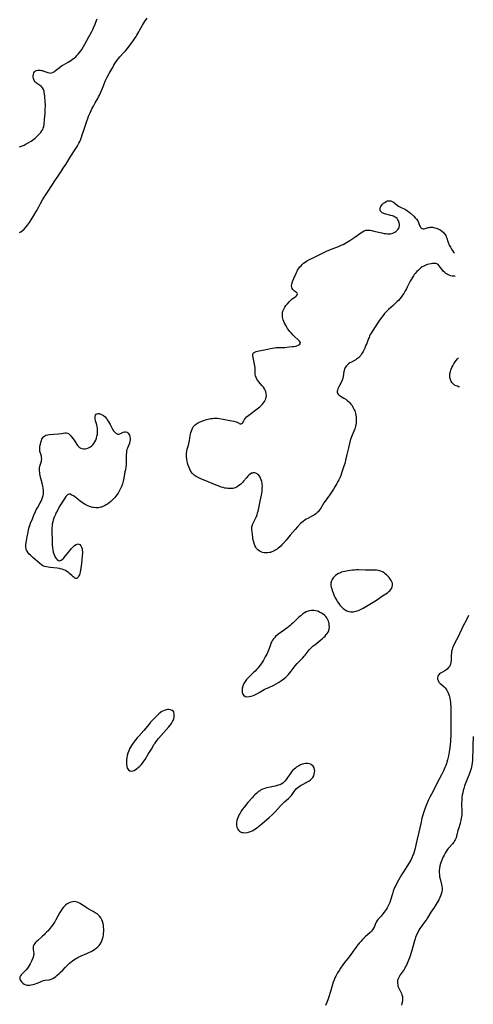
# Model space of a CAD drawing. Units: inches. Extents: x 2111942 to 2117461, y 244820 to 250268.
# Drawn here: x 2117245 to 2117410, y 246296 to 246654 of the extents above; entities that cross this region are included whole.
import ezdxf

# ---------------------------------------------------------------- set-up
doc = ezdxf.new("R2010")
doc.units = ezdxf.units.IN
doc.header["$MEASUREMENT"] = 0
doc.layers.add('c_27_T12S_R20E', color=163, linetype='Continuous')

msp = doc.modelspace()

# ---------------------------------------------------------------- linework, layer by layer
at = {"layer": 'c_27_T12S_R20E'}
for points, elevation in [([(2117334.36, 246460), (2117333.74, 246460.06), (2117333.13, 246460.19), (2117332.86, 246460.28), (2117332.34, 246460.5), (2117331.86, 246460.79), (2117331.45, 246461.11), (2117330.98, 246461.62), (2117330.67, 246462.09), (2117330.36, 246462.74), (2117330.1, 246463.45), (2117329.93, 246464.06), (2117329.78, 246464.68), (2117329.63, 246465.53), (2117329.44, 246466.82), (2117329.33, 246467.78), (2117329.27, 246468.58), (2117329.3, 246469.49), (2117329.38, 246469.92), (2117329.59, 246470.59), (2117329.81, 246471.09), (2117330.45, 246472.31), (2117330.93, 246473.3), (2117331.16, 246473.88), (2117331.37, 246474.54), (2117331.55, 246475.23), (2117331.8, 246476.3), (2117332.27, 246478.83), (2117332.74, 246480.99), (2117332.87, 246481.69), (2117332.98, 246482.4), (2117333.04, 246482.95), (2117333.07, 246483.5), (2117333.08, 246484.32), (2117333.05, 246484.79), (2117333.01, 246485.25), (2117332.88, 246485.93), (2117332.68, 246486.65), (2117332.44, 246487.24), (2117332.15, 246487.78), (2117331.74, 246488.32), (2117331.45, 246488.59), (2117331.13, 246488.81), (2117330.69, 246489), (2117330.23, 246489.11), (2117329.79, 246489.12), (2117329.44, 246489.07), (2117329.11, 246488.96), (2117328.61, 246488.67), (2117328.12, 246488.25), (2117327.77, 246487.88), (2117327.32, 246487.36), (2117326.22, 246486.05), (2117325.8, 246485.58), (2117325.48, 246485.27), (2117325.11, 246484.93), (2117324.53, 246484.49), (2117323.91, 246484.1), (2117323.12, 246483.74), (2117322.3, 246483.5), (2117321.92, 246483.44), (2117321.2, 246483.41), (2117320.46, 246483.46), (2117319.96, 246483.52), (2117319.46, 246483.61), (2117318.79, 246483.77), (2117318.13, 246483.97), (2117317.58, 246484.16), (2117315.63, 246484.92), (2117312.51, 246486.24), (2117310.96, 246486.86), (2117310.38, 246487.11), (2117309.71, 246487.43), (2117308.97, 246487.82), (2117308.29, 246488.28), (2117307.97, 246488.55), (2117307.63, 246488.89), (2117307.05, 246489.66), (2117306.63, 246490.42), (2117306.27, 246491.26), (2117306.05, 246491.93), (2117305.86, 246492.61), (2117305.69, 246493.4), (2117305.58, 246494.08), (2117305.48, 246494.98), (2117305.46, 246495.65), (2117305.47, 246496.32), (2117305.54, 246496.93), (2117305.69, 246497.72), (2117305.9, 246498.5), (2117306.26, 246499.66), (2117306.47, 246500.43), (2117306.54, 246500.81), (2117306.82, 246502.67), (2117306.92, 246503.25), (2117307.04, 246503.76), (2117307.23, 246504.39), (2117307.47, 246505), (2117307.76, 246505.57), (2117307.93, 246505.82), (2117308.21, 246506.18), (2117308.79, 246506.73), (2117309.45, 246507.18), (2117309.95, 246507.46), (2117310.47, 246507.71), (2117311.46, 246508.11), (2117312.11, 246508.33), (2117312.77, 246508.52), (2117313.37, 246508.67), (2117314.32, 246508.85), (2117314.93, 246508.94), (2117315.46, 246508.99), (2117316.32, 246509.01), (2117316.78, 246508.99), (2117317.43, 246508.92), (2117318.84, 246508.68), (2117321.29, 246508.21), (2117322.64, 246507.93), (2117323.57, 246507.7), (2117323.94, 246507.57), (2117324.34, 246507.35), (2117324.67, 246507.13), (2117325.04, 246506.92), (2117325.42, 246506.92), (2117325.79, 246507.23), (2117326.28, 246508.11), (2117326.55, 246508.56), (2117326.96, 246509.08), (2117327.32, 246509.45), (2117327.73, 246509.8), (2117329.63, 246511.16), (2117330.26, 246511.64), (2117331.21, 246512.4), (2117332.13, 246513.19), (2117332.73, 246513.74), (2117333.11, 246514.13), (2117333.49, 246514.55), (2117333.89, 246515.11), (2117334.16, 246515.59), (2117334.35, 246516.09), (2117334.49, 246516.69), (2117334.53, 246517.3), (2117334.48, 246518.01), (2117334.34, 246518.61), (2117334.12, 246519.18), (2117333.82, 246519.73), (2117333.48, 246520.26), (2117332.94, 246520.94), (2117331.83, 246522.19), (2117331.42, 246522.7), (2117331.06, 246523.23), (2117330.77, 246523.79), (2117330.59, 246524.37), (2117330.49, 246524.95), (2117330.46, 246525.54), (2117330.46, 246526.66), (2117330.44, 246527.23), (2117330.36, 246528.05), (2117330.13, 246529.24), (2117329.58, 246531.7), (2117329.57, 246532.27), (2117329.69, 246532.59), (2117329.89, 246532.81), (2117330.31, 246533.07), (2117330.85, 246533.27), (2117331.75, 246533.49), (2117333.88, 246533.93), (2117335.99, 246534.39), (2117336.73, 246534.53), (2117337.48, 246534.64), (2117338.08, 246534.68), (2117338.68, 246534.71), (2117340.58, 246534.72), (2117341.28, 246534.76), (2117342.9, 246534.92), (2117344.01, 246535.06), (2117344.48, 246535.13), (2117345.2, 246535.26), (2117345.58, 246535.36), (2117345.92, 246535.46), (2117346.39, 246535.67), (2117346.76, 246535.96), (2117346.92, 246536.29), (2117346.84, 246536.65), (2117346.57, 246537.04), (2117346.13, 246537.5), (2117344.84, 246538.73), (2117344.34, 246539.25), (2117343.62, 246540.02), (2117343.12, 246540.59), (2117342.64, 246541.19), (2117342.29, 246541.69), (2117341.7, 246542.6), (2117341.45, 246543.02), (2117341.15, 246543.58), (2117340.89, 246544.14), (2117340.64, 246544.83), (2117340.53, 246545.28), (2117340.44, 246545.79), (2117340.39, 246546.58), (2117340.46, 246547.37), (2117340.56, 246547.88), (2117340.72, 246548.38), (2117340.97, 246548.92), (2117341.3, 246549.45), (2117341.67, 246549.97), (2117342.2, 246550.6), (2117342.97, 246551.44), (2117343.48, 246551.96), (2117343.86, 246552.31), (2117344.25, 246552.62), (2117345.22, 246553.31), (2117345.47, 246553.51), (2117345.74, 246553.82), (2117345.85, 246554.22), (2117345.74, 246554.49), (2117345.53, 246554.71), (2117345.16, 246554.99), (2117344.79, 246555.23), (2117344.43, 246555.52), (2117344.2, 246555.76), (2117343.93, 246556.18), (2117343.77, 246556.66), (2117343.72, 246557.26), (2117343.79, 246557.71), (2117343.91, 246558.16), (2117344.11, 246558.7), (2117345.51, 246562.04), (2117345.71, 246562.45), (2117345.92, 246562.85), (2117346.25, 246563.37), (2117346.74, 246564.02), (2117347.15, 246564.46), (2117347.58, 246564.89), (2117348.1, 246565.35), (2117348.64, 246565.78), (2117349.12, 246566.12), (2117349.53, 246566.37), (2117350.3, 246566.78), (2117351.53, 246567.34), (2117354.21, 246568.68), (2117355.41, 246569.24), (2117356.49, 246569.72), (2117357.92, 246570.31), (2117360.75, 246571.43), (2117361.83, 246571.9), (2117362.45, 246572.21), (2117363.06, 246572.53), (2117363.76, 246572.94), (2117364.97, 246573.69), (2117366.74, 246574.87), (2117368.89, 246576.45), (2117369.54, 246576.85), (2117370.2, 246577.17), (2117370.48, 246577.26), (2117370.79, 246577.34), (2117371.11, 246577.38), (2117371.72, 246577.4), (2117372.34, 246577.34), (2117372.98, 246577.23), (2117373.64, 246577.09), (2117376.56, 246576.39), (2117377.4, 246576.23), (2117378.02, 246576.14), (2117378.63, 246576.08), (2117379.22, 246576.07), (2117379.68, 246576.12), (2117380.56, 246576.34), (2117381.28, 246576.68), (2117381.71, 246576.95), (2117382.1, 246577.26), (2117382.56, 246577.75), (2117382.79, 246578.12), (2117382.95, 246578.51), (2117383.03, 246578.97), (2117383.03, 246579.44), (2117382.93, 246580.04), (2117382.82, 246580.4), (2117382.67, 246580.75), (2117382.44, 246581.17), (2117382.12, 246581.59), (2117381.73, 246581.95), (2117381.2, 246582.28), (2117380.82, 246582.44), (2117380.41, 246582.57), (2117379.88, 246582.72), (2117378.06, 246583.16), (2117377.52, 246583.33), (2117377.03, 246583.53), (2117376.69, 246583.74), (2117376.4, 246583.97), (2117376.12, 246584.32), (2117375.96, 246584.7), (2117375.93, 246585.12), (2117376.03, 246585.55), (2117376.21, 246585.99), (2117376.47, 246586.41), (2117376.8, 246586.8), (2117377.22, 246587.19), (2117377.66, 246587.51), (2117378.13, 246587.77), (2117378.69, 246588.01), (2117379.25, 246588.11), (2117379.81, 246588.05), (2117380.37, 246587.85), (2117380.87, 246587.55), (2117381.36, 246587.18), (2117382.32, 246586.41), (2117382.9, 246586.02), (2117383.58, 246585.68), (2117384.7, 246585.18), (2117385.18, 246584.93), (2117385.57, 246584.7), (2117385.95, 246584.44), (2117386.59, 246583.94), (2117387, 246583.58), (2117388.24, 246582.43), (2117388.77, 246581.89), (2117389.26, 246581.34), (2117389.65, 246580.76), (2117389.94, 246580.16), (2117390.34, 246579.15), (2117390.52, 246578.77), (2117390.71, 246578.46), (2117390.93, 246578.21), (2117391.24, 246577.99), (2117391.58, 246577.88), (2117391.97, 246577.89), (2117392.39, 246577.98), (2117393.43, 246578.31), (2117393.8, 246578.4), (2117394.2, 246578.46), (2117394.62, 246578.48), (2117395, 246578.45), (2117395.39, 246578.38), (2117395.9, 246578.25), (2117396.42, 246578.09), (2117397.28, 246577.75), (2117397.64, 246577.59), (2117398.33, 246577.19), (2117398.94, 246576.7), (2117399.45, 246576.1), (2117399.85, 246575.4), (2117400.04, 246574.97), (2117400.21, 246574.54), (2117400.63, 246573.27), (2117400.86, 246572.63), (2117401.01, 246572.24), (2117401.15, 246571.93), (2117401.53, 246571.19), (2117401.97, 246570.48), (2117402.34, 246569.95), (2117402.73, 246569.44), (2117402.99, 246569.12)], 804), ([(2117403.32, 246560.76), (2117403.14, 246560.69), (2117402.69, 246560.62), (2117402.2, 246560.65), (2117401.69, 246560.76), (2117401.08, 246560.99), (2117400.77, 246561.13), (2117400.32, 246561.39), (2117399.89, 246561.68), (2117399.48, 246562.01), (2117398.96, 246562.53), (2117398.67, 246562.88), (2117398.4, 246563.23), (2117397.86, 246564), (2117397.51, 246564.45), (2117397.06, 246564.89), (2117396.64, 246565.15), (2117396.19, 246565.28), (2117395.78, 246565.32), (2117395.38, 246565.31), (2117394.98, 246565.26), (2117394.59, 246565.19), (2117393.71, 246565.01), (2117393.22, 246564.88), (2117392.8, 246564.75), (2117392.3, 246564.57), (2117391.82, 246564.34), (2117391.31, 246564.04), (2117390.83, 246563.68), (2117390.24, 246563.19), (2117389.79, 246562.78), (2117389.35, 246562.34), (2117388.74, 246561.66), (2117388.39, 246561.22), (2117388.06, 246560.75), (2117387.65, 246560.12), (2117387.28, 246559.5), (2117386.93, 246558.86), (2117385.86, 246556.71), (2117385.5, 246556.03), (2117385.13, 246555.36), (2117384.54, 246554.41), (2117384.06, 246553.72), (2117383.56, 246553.04), (2117383.09, 246552.45), (2117382.6, 246551.87), (2117382.18, 246551.41), (2117381.69, 246550.91), (2117380.66, 246549.95), (2117379.02, 246548.52), (2117378.32, 246547.86), (2117377.93, 246547.46), (2117377.55, 246547.05), (2117377.02, 246546.4), (2117376.52, 246545.74), (2117376.09, 246545.13), (2117375.54, 246544.32), (2117373.03, 246540.49), (2117372.71, 246539.99), (2117372.39, 246539.43), (2117372.11, 246538.86), (2117371.91, 246538.41), (2117371.73, 246537.96), (2117371.09, 246536.2), (2117370.81, 246535.52), (2117370.34, 246534.46), (2117369.74, 246533.27), (2117369.32, 246532.5), (2117369.05, 246532.07), (2117368.75, 246531.65), (2117368.42, 246531.26), (2117368.06, 246530.91), (2117367.41, 246530.42), (2117367.07, 246530.21), (2117366.62, 246529.97), (2117365.5, 246529.44), (2117364.96, 246529.15), (2117364.42, 246528.76), (2117364.03, 246528.4), (2117363.67, 246528.01), (2117363.25, 246527.43), (2117362.95, 246526.8), (2117362.82, 246526.41), (2117362.74, 246526.01), (2117362.47, 246524.15), (2117362.33, 246523.57), (2117362.11, 246522.89), (2117361.73, 246522.01), (2117361.02, 246520.62), (2117360.56, 246519.66), (2117360.4, 246519.23), (2117360.31, 246518.82), (2117360.32, 246518.44), (2117360.45, 246518.08), (2117360.7, 246517.75), (2117361.03, 246517.44), (2117361.36, 246517.19), (2117361.74, 246516.95), (2117362.79, 246516.32), (2117363.47, 246515.88), (2117363.99, 246515.5), (2117364.43, 246515.12), (2117364.84, 246514.71), (2117365.3, 246514.17), (2117365.72, 246513.59), (2117366.03, 246513.07), (2117366.3, 246512.58), (2117366.53, 246512.07), (2117366.7, 246511.65), (2117366.87, 246511.16), (2117367.02, 246510.66), (2117367.15, 246510.09), (2117367.23, 246509.5), (2117367.28, 246508.94), (2117367.28, 246508.11), (2117367.21, 246507.28), (2117367.06, 246506.45), (2117366.98, 246506.11), (2117366.7, 246505.2), (2117366.37, 246504.3), (2117365.57, 246502.26), (2117365.32, 246501.57), (2117365.09, 246500.86), (2117364.79, 246499.85), (2117364.4, 246498.26), (2117363.88, 246495.83), (2117363.51, 246494.19), (2117363.06, 246492.48), (2117362.66, 246491.18), (2117362.07, 246489.44), (2117361.6, 246488.19), (2117361.25, 246487.37), (2117360.92, 246486.65), (2117360.57, 246485.93), (2117360.18, 246485.2), (2117359.5, 246484.04), (2117359.01, 246483.25), (2117358.3, 246482.15), (2117357.57, 246481.07), (2117357.15, 246480.47), (2117355.92, 246478.8), (2117355.52, 246478.19), (2117354.37, 246476.33), (2117354.03, 246475.81), (2117353.67, 246475.32), (2117353.4, 246475), (2117353.05, 246474.66), (2117352.56, 246474.26), (2117352.01, 246473.89), (2117351.28, 246473.46), (2117349.58, 246472.56), (2117349.09, 246472.28), (2117348.49, 246471.91), (2117347.91, 246471.49), (2117347.41, 246471.08), (2117346.93, 246470.65), (2117345.85, 246469.55), (2117344.97, 246468.57), (2117343.25, 246466.45), (2117341.7, 246464.6), (2117340.78, 246463.53), (2117340.2, 246462.91), (2117339.75, 246462.47), (2117339.29, 246462.06), (2117338.87, 246461.71), (2117338.44, 246461.39), (2117338.03, 246461.12), (2117337.6, 246460.87), (2117337.11, 246460.63), (2117336.56, 246460.4), (2117335.99, 246460.22), (2117335.62, 246460.13), (2117334.99, 246460.03), (2117334.36, 246460)], 804), ([(2117409.89, 246393.19), (2117409.89, 246393.15), (2117409.8, 246392.16), (2117409.73, 246391.11), (2117409.66, 246389.37), (2117409.53, 246384.46), (2117409.47, 246383.64), (2117409.35, 246382.77), (2117409.24, 246382.19), (2117409.1, 246381.62), (2117408.78, 246380.54), (2117408.48, 246379.73), (2117408.27, 246379.2), (2117407.36, 246377.07), (2117406.9, 246375.89), (2117406.67, 246375.24), (2117406.39, 246374.35), (2117406.19, 246373.61), (2117406.01, 246372.79), (2117405.86, 246371.97), (2117405.74, 246371.11), (2117405.67, 246370.13), (2117405.64, 246369.14), (2117405.64, 246368.16), (2117405.68, 246366.39), (2117405.69, 246365.48), (2117405.66, 246364.78), (2117405.6, 246364.12), (2117405.52, 246363.46), (2117405.4, 246362.81), (2117405.28, 246362.31), (2117405.07, 246361.57), (2117404.45, 246359.68), (2117404.27, 246359.05), (2117403.76, 246356.95), (2117403.61, 246356.44), (2117403.32, 246355.71), (2117403.07, 246355.27), (2117402.79, 246354.85), (2117402.27, 246354.19), (2117401.08, 246352.86), (2117400.78, 246352.5), (2117400.38, 246351.97), (2117400.01, 246351.4), (2117399.66, 246350.81), (2117399.23, 246350.05), (2117398.94, 246349.48), (2117398.39, 246348.28), (2117398.13, 246347.65), (2117397.92, 246347.01), (2117397.71, 246346.2), (2117397.57, 246345.38), (2117397.49, 246344.55), (2117397.49, 246343.77), (2117397.53, 246343.01), (2117397.63, 246342.25), (2117397.78, 246341.5), (2117398.32, 246339.44), (2117398.45, 246338.76), (2117398.52, 246338.08), (2117398.51, 246337.46), (2117398.4, 246336.72), (2117398.19, 246335.93), (2117397.95, 246335.25), (2117397.7, 246334.68), (2117397.3, 246333.89), (2117396.31, 246332.2), (2117395.58, 246331.06), (2117394.45, 246329.35), (2117393.21, 246327.23), (2117392.69, 246326.44), (2117392.04, 246325.54), (2117391.12, 246324.36), (2117390.77, 246323.87), (2117390.42, 246323.36), (2117390.1, 246322.84), (2117389.63, 246321.97), (2117389.23, 246321.1), (2117388.88, 246320.19), (2117388.7, 246319.68), (2117388.47, 246318.94), (2117387.64, 246315.88), (2117387.39, 246315.03), (2117386.89, 246313.48), (2117386.63, 246312.76), (2117386.28, 246311.9), (2117385.51, 246310.13), (2117385.23, 246309.54), (2117384.94, 246308.97), (2117384.69, 246308.53), (2117384.35, 246308.01), (2117383.3, 246306.53), (2117382.98, 246306.04), (2117382.64, 246305.4), (2117382.45, 246304.9), (2117382.34, 246304.47), (2117382.29, 246304.05), (2117382.29, 246303.45), (2117382.36, 246302.86), (2117382.45, 246302.44), (2117382.61, 246301.95), (2117382.83, 246301.47), (2117383.47, 246300.25), (2117383.71, 246299.77), (2117383.91, 246299.27), (2117384.07, 246298.67), (2117384.15, 246297.78), (2117384.07, 246296.95), (2117383.91, 246296.19), (2117383.72, 246295.57)], 800)]:
    msp.add_lwpolyline(points, dxfattribs=dict(at, elevation=elevation))
for points in [[(2117244.63, 246607.7, 800), (2117246.31, 246608.37, 800), (2117247.13, 246608.75, 800), (2117248.1, 246609.3, 800), (2117248.88, 246609.82, 800), (2117249.87, 246610.54, 800), (2117250.33, 246610.91, 800), (2117250.73, 246611.25, 800), (2117251.36, 246611.84, 800), (2117251.95, 246612.44, 800), (2117252.41, 246612.97, 800), (2117252.83, 246613.51, 800), (2117253.1, 246613.96, 800), (2117253.33, 246614.45, 800), (2117253.53, 246615.12, 800), (2117253.64, 246615.92, 800), (2117253.74, 246617.69, 800), (2117253.95, 246619.81, 800), (2117254.02, 246620.83, 800), (2117254.06, 246621.62, 800), (2117254.08, 246622.41, 800), (2117254.07, 246623.17, 800), (2117254.04, 246623.83, 800), (2117253.83, 246626.2, 800), (2117253.69, 246627.43, 800), (2117253.58, 246628, 800), (2117253.39, 246628.59, 800), (2117253.09, 246629.15, 800), (2117252.63, 246629.66, 800), (2117252.33, 246629.9, 800), (2117251.26, 246630.57, 800), (2117250.83, 246630.89, 800), (2117250.38, 246631.32, 800), (2117250.03, 246631.83, 800), (2117249.84, 246632.21, 800), (2117249.71, 246632.6, 800), (2117249.63, 246633.08, 800), (2117249.63, 246633.69, 800), (2117249.72, 246634.16, 800), (2117249.88, 246634.59, 800), (2117250.24, 246635.08, 800), (2117250.53, 246635.31, 800), (2117250.85, 246635.47, 800), (2117251.28, 246635.59, 800), (2117251.76, 246635.62, 800), (2117252.19, 246635.59, 800), (2117252.61, 246635.53, 800), (2117253.04, 246635.43, 800), (2117253.52, 246635.28, 800), (2117255.01, 246634.7, 800), (2117255.56, 246634.57, 800), (2117256.09, 246634.55, 800), (2117256.63, 246634.7, 800), (2117257.16, 246634.99, 800), (2117257.48, 246635.21, 800), (2117257.79, 246635.45, 800), (2117259.19, 246636.61, 800), (2117259.89, 246637.11, 800), (2117260.71, 246637.58, 800), (2117262.39, 246638.47, 800), (2117262.93, 246638.81, 800), (2117263.47, 246639.18, 800), (2117264, 246639.56, 800), (2117264.57, 246640.01, 800), (2117265.11, 246640.49, 800), (2117265.59, 246640.95, 800), (2117266, 246641.4, 800), (2117266.48, 246642, 800), (2117266.93, 246642.62, 800), (2117267.3, 246643.16, 800), (2117267.94, 246644.19, 800), (2117268.44, 246645.08, 800), (2117269.89, 246647.76, 800), (2117270.94, 246649.64, 800), (2117271.3, 246650.33, 800), (2117271.63, 246651, 800), (2117272.21, 246652.35, 800), (2117272.49, 246653.07, 800), (2117272.71, 246653.7, 800), (2117272.9, 246654.31, 800)], [(2117244.7, 246576.53, 802), (2117245.18, 246576.84, 802), (2117245.65, 246577.2, 802), (2117246.32, 246577.79, 802), (2117246.96, 246578.45, 802), (2117247.55, 246579.16, 802), (2117247.94, 246579.67, 802), (2117248.32, 246580.2, 802), (2117248.95, 246581.17, 802), (2117249.91, 246582.71, 802), (2117250.76, 246584.19, 802), (2117251.69, 246585.94, 802), (2117252.33, 246587.08, 802), (2117253.09, 246588.39, 802), (2117254.11, 246590.09, 802), (2117255.04, 246591.54, 802), (2117257.73, 246595.65, 802), (2117258.62, 246596.97, 802), (2117259.83, 246598.72, 802), (2117260.6, 246599.89, 802), (2117261.47, 246601.27, 802), (2117263.32, 246604.29, 802), (2117264.9, 246606.72, 802), (2117265.62, 246607.87, 802), (2117266.24, 246608.99, 802), (2117266.58, 246609.7, 802), (2117266.94, 246610.51, 802), (2117267.22, 246611.23, 802), (2117267.52, 246612.03, 802), (2117267.98, 246613.39, 802), (2117268.8, 246616, 802), (2117269.14, 246617.06, 802), (2117269.49, 246617.99, 802), (2117269.82, 246618.81, 802), (2117270.39, 246620.13, 802), (2117271.15, 246621.72, 802), (2117271.57, 246622.53, 802), (2117272.22, 246623.69, 802), (2117273.14, 246625.27, 802), (2117273.46, 246625.84, 802), (2117273.82, 246626.52, 802), (2117274.28, 246627.56, 802), (2117275.19, 246629.85, 802), (2117275.9, 246631.53, 802), (2117276.15, 246632.09, 802), (2117276.62, 246633.03, 802), (2117277.36, 246634.43, 802), (2117278.71, 246636.86, 802), (2117279.03, 246637.43, 802), (2117279.37, 246637.99, 802), (2117279.89, 246638.75, 802), (2117280.29, 246639.3, 802), (2117280.71, 246639.83, 802), (2117281.22, 246640.41, 802), (2117282.61, 246641.97, 802), (2117283.22, 246642.67, 802), (2117283.82, 246643.4, 802), (2117285.76, 246645.89, 802), (2117286.54, 246646.96, 802), (2117287.08, 246647.8, 802), (2117287.39, 246648.29, 802), (2117288.11, 246649.52, 802), (2117288.48, 246650.2, 802), (2117289.44, 246652, 802), (2117289.8, 246652.61, 802), (2117290.2, 246653.22, 802), (2117291.11, 246654.48, 802)], [(2117404.9, 246520.39, 804), (2117404.51, 246520.46, 804), (2117404.07, 246520.6, 804), (2117403.65, 246520.77, 804), (2117403.09, 246521.08, 804), (2117402.73, 246521.35, 804), (2117402.42, 246521.65, 804), (2117402.12, 246522, 804), (2117401.87, 246522.38, 804), (2117401.57, 246523.06, 804), (2117401.38, 246523.8, 804), (2117401.33, 246524.35, 804), (2117401.38, 246525.17, 804), (2117401.54, 246525.99, 804), (2117401.67, 246526.44, 804), (2117401.83, 246526.89, 804), (2117402.07, 246527.48, 804), (2117402.37, 246528.06, 804), (2117402.82, 246528.81, 804), (2117403.32, 246529.54, 804), (2117403.68, 246530.02, 804), (2117404.16, 246530.62, 804), (2117404.49, 246531, 804)], [(2117408.16, 246437.26, 802), (2117407.53, 246435.97, 802), (2117405.98, 246432.98, 802), (2117405.54, 246432.1, 802), (2117404.22, 246429.27, 802), (2117403.75, 246428.35, 802), (2117402.96, 246426.87, 802), (2117402.62, 246426.18, 802), (2117402.36, 246425.54, 802), (2117402.14, 246424.89, 802), (2117401.99, 246424.2, 802), (2117401.93, 246423.73, 802), (2117401.85, 246422.72, 802), (2117401.81, 246420.98, 802), (2117401.76, 246420.19, 802), (2117401.61, 246419.5, 802), (2117401.32, 246418.86, 802), (2117400.91, 246418.28, 802), (2117400.41, 246417.76, 802), (2117399.85, 246417.32, 802), (2117399.54, 246417.13, 802), (2117398.22, 246416.42, 802), (2117397.88, 246416.22, 802), (2117397.56, 246415.99, 802), (2117397.29, 246415.72, 802), (2117397.08, 246415.43, 802), (2117396.91, 246415.01, 802), (2117396.84, 246414.57, 802), (2117396.88, 246414.07, 802), (2117397.03, 246413.61, 802), (2117397.19, 246413.3, 802), (2117397.39, 246413, 802), (2117397.86, 246412.48, 802), (2117398.25, 246412.13, 802), (2117399.23, 246411.32, 802), (2117399.61, 246410.94, 802), (2117399.94, 246410.53, 802), (2117400.24, 246410.08, 802), (2117400.39, 246409.82, 802), (2117400.64, 246409.32, 802), (2117400.87, 246408.77, 802), (2117401.08, 246408.2, 802), (2117401.23, 246407.66, 802), (2117401.35, 246407.11, 802), (2117401.44, 246406.53, 802), (2117401.56, 246405.46, 802), (2117401.67, 246403.61, 802), (2117401.74, 246401.22, 802), (2117401.73, 246399.52, 802), (2117401.65, 246395.73, 802), (2117401.65, 246393.43, 802), (2117401.63, 246392.17, 802), (2117401.59, 246391.57, 802), (2117401.47, 246390.22, 802), (2117401.24, 246388.4, 802), (2117401, 246386.89, 802), (2117400.87, 246386.2, 802), (2117400.75, 246385.67, 802), (2117400.53, 246384.8, 802), (2117400.26, 246383.94, 802), (2117400.09, 246383.43, 802), (2117399.83, 246382.72, 802), (2117399.54, 246382, 802), (2117398.99, 246380.74, 802), (2117398.29, 246379.3, 802), (2117396.78, 246376.4, 802), (2117395.22, 246373.3, 802), (2117394.11, 246371.16, 802), (2117393.49, 246369.92, 802), (2117392.96, 246368.77, 802), (2117392.68, 246368.11, 802), (2117392.08, 246366.56, 802), (2117391.59, 246365.09, 802), (2117391.37, 246364.3, 802), (2117391.16, 246363.5, 802), (2117390.85, 246362.14, 802), (2117390.42, 246360.02, 802), (2117390.07, 246358.46, 802), (2117389.29, 246355.37, 802), (2117388.54, 246352.12, 802), (2117388.32, 246351.27, 802), (2117388.07, 246350.44, 802), (2117387.92, 246350.02, 802), (2117387.56, 246349.16, 802), (2117387.14, 246348.31, 802), (2117386.54, 246347.24, 802), (2117385.72, 246345.92, 802), (2117384.47, 246344.04, 802), (2117383.74, 246342.88, 802), (2117382.62, 246340.97, 802), (2117382.02, 246339.88, 802), (2117381.62, 246339.1, 802), (2117381.35, 246338.53, 802), (2117381.1, 246337.95, 802), (2117380.76, 246337.01, 802), (2117380.45, 246336.02, 802), (2117379.76, 246333.69, 802), (2117379.46, 246332.83, 802), (2117379.16, 246332.11, 802), (2117378.91, 246331.6, 802), (2117378.55, 246330.96, 802), (2117378.17, 246330.35, 802), (2117377.46, 246329.34, 802), (2117376.99, 246328.72, 802), (2117376.3, 246327.9, 802), (2117375.24, 246326.75, 802), (2117374.9, 246326.31, 802), (2117374.55, 246325.77, 802), (2117374.26, 246325.18, 802), (2117373.85, 246324.15, 802), (2117373.51, 246323.47, 802), (2117373.16, 246322.95, 802), (2117372.78, 246322.47, 802), (2117372.32, 246322, 802), (2117370.56, 246320.37, 802), (2117369.55, 246319.39, 802), (2117368.91, 246318.72, 802), (2117368.35, 246318.11, 802), (2117367.81, 246317.47, 802), (2117367.43, 246316.96, 802), (2117367.1, 246316.51, 802), (2117365.94, 246314.79, 802), (2117365.32, 246313.94, 802), (2117364.69, 246313.13, 802), (2117363.01, 246311.02, 802), (2117362.39, 246310.19, 802), (2117361.56, 246308.99, 802), (2117361.05, 246308.18, 802), (2117360.49, 246307.26, 802), (2117359.78, 246306.02, 802), (2117359.49, 246305.45, 802), (2117359.17, 246304.74, 802), (2117358.89, 246303.94, 802), (2117358.64, 246303.1, 802), (2117357.91, 246300.44, 802), (2117357.34, 246298.61, 802), (2117356.96, 246297.51, 802), (2117356.73, 246296.9, 802), (2117356.47, 246296.31, 802), (2117356.03, 246295.41, 802)]]:
    msp.add_polyline3d(points, dxfattribs=at)
for points in [[(2117264.81, 246450.84, 804), (2117264.51, 246451.04, 804), (2117264.21, 246451.28, 804), (2117263.8, 246451.65, 804), (2117262.92, 246452.51, 804), (2117262.45, 246452.92, 804), (2117261.92, 246453.31, 804), (2117261.44, 246453.59, 804), (2117260.82, 246453.87, 804), (2117260.17, 246454.09, 804), (2117259.49, 246454.27, 804), (2117259.18, 246454.33, 804), (2117258.43, 246454.44, 804), (2117255.88, 246454.68, 804), (2117255.14, 246454.77, 804), (2117254.43, 246454.92, 804), (2117253.78, 246455.11, 804), (2117253.21, 246455.37, 804), (2117252.63, 246455.72, 804), (2117252.09, 246456.12, 804), (2117249.51, 246458.35, 804), (2117248.61, 246459.17, 804), (2117248.19, 246459.59, 804), (2117247.83, 246460.02, 804), (2117247.39, 246460.66, 804), (2117247.23, 246461.03, 804), (2117247.11, 246461.41, 804), (2117247.01, 246462.16, 804), (2117247, 246462.95, 804), (2117247.07, 246463.78, 804), (2117247.16, 246464.39, 804), (2117247.42, 246465.83, 804), (2117247.79, 246467.6, 804), (2117247.99, 246468.47, 804), (2117248.22, 246469.34, 804), (2117248.41, 246470.01, 804), (2117248.68, 246470.78, 804), (2117249.33, 246472.46, 804), (2117249.87, 246473.79, 804), (2117250.43, 246475.02, 804), (2117250.72, 246475.62, 804), (2117251.16, 246476.43, 804), (2117252.2, 246478.26, 804), (2117252.51, 246478.84, 804), (2117252.81, 246479.46, 804), (2117253.09, 246480.2, 804), (2117253.27, 246480.86, 804), (2117253.38, 246481.54, 804), (2117253.43, 246482.22, 804), (2117253.41, 246482.87, 804), (2117253.32, 246483.6, 804), (2117253.18, 246484.33, 804), (2117253.04, 246484.93, 804), (2117252.48, 246487.11, 804), (2117252.21, 246488.21, 804), (2117252.11, 246488.73, 804), (2117252.04, 246489.25, 804), (2117251.99, 246489.72, 804), (2117251.96, 246490.19, 804), (2117251.98, 246490.91, 804), (2117252.09, 246491.6, 804), (2117252.25, 246492.26, 804), (2117252.62, 246493.41, 804), (2117252.71, 246493.82, 804), (2117252.74, 246494.28, 804), (2117252.7, 246494.74, 804), (2117252.61, 246495.15, 804), (2117252.26, 246496.25, 804), (2117252.11, 246496.87, 804), (2117252.02, 246497.52, 804), (2117252.03, 246498.16, 804), (2117252.11, 246498.81, 804), (2117252.26, 246499.56, 804), (2117252.43, 246500.22, 804), (2117252.62, 246500.86, 804), (2117252.79, 246501.33, 804), (2117253, 246501.76, 804), (2117253.35, 246502.23, 804), (2117253.88, 246502.63, 804), (2117254.27, 246502.8, 804), (2117254.97, 246502.96, 804), (2117255.48, 246503.02, 804), (2117258.9, 246503.34, 804), (2117259.95, 246503.47, 804), (2117261.14, 246503.64, 804), (2117261.66, 246503.68, 804), (2117262.11, 246503.62, 804), (2117262.52, 246503.42, 804), (2117262.89, 246503.08, 804), (2117263.18, 246502.76, 804), (2117263.64, 246502.21, 804), (2117264.12, 246501.59, 804), (2117264.52, 246501.01, 804), (2117265.56, 246499.4, 804), (2117265.93, 246498.93, 804), (2117266.22, 246498.63, 804), (2117266.52, 246498.38, 804), (2117266.99, 246498.12, 804), (2117267.5, 246497.95, 804), (2117267.97, 246497.88, 804), (2117268.57, 246497.9, 804), (2117269.23, 246498.03, 804), (2117269.76, 246498.23, 804), (2117270.28, 246498.5, 804), (2117270.94, 246498.97, 804), (2117271.33, 246499.34, 804), (2117271.68, 246499.75, 804), (2117272.11, 246500.42, 804), (2117272.4, 246501.03, 804), (2117272.66, 246501.71, 804), (2117272.87, 246502.44, 804), (2117273.02, 246503.18, 804), (2117273.1, 246503.87, 804), (2117273.11, 246504.61, 804), (2117273.06, 246505.33, 804), (2117272.97, 246505.89, 804), (2117272.79, 246506.62, 804), (2117272.37, 246508.06, 804), (2117272.22, 246508.78, 804), (2117272.19, 246509.25, 804), (2117272.24, 246509.75, 804), (2117272.38, 246510.16, 804), (2117272.61, 246510.46, 804), (2117273.12, 246510.7, 804), (2117273.62, 246510.7, 804), (2117273.96, 246510.63, 804), (2117274.3, 246510.53, 804), (2117274.8, 246510.28, 804), (2117275.29, 246509.95, 804), (2117275.82, 246509.45, 804), (2117276.31, 246508.87, 804), (2117276.61, 246508.44, 804), (2117276.96, 246507.89, 804), (2117277.61, 246506.74, 804), (2117278.38, 246505.26, 804), (2117278.64, 246504.8, 804), (2117278.87, 246504.44, 804), (2117279.1, 246504.12, 804), (2117279.45, 246503.76, 804), (2117279.82, 246503.48, 804), (2117280.16, 246503.3, 804), (2117280.51, 246503.21, 804), (2117280.86, 246503.21, 804), (2117281.2, 246503.29, 804), (2117281.47, 246503.4, 804), (2117282.45, 246503.9, 804), (2117282.93, 246504.07, 804), (2117283.41, 246504.08, 804), (2117283.85, 246503.9, 804), (2117284.24, 246503.56, 804), (2117284.48, 246503.21, 804), (2117284.67, 246502.8, 804), (2117284.78, 246502.45, 804), (2117284.86, 246502.09, 804), (2117284.92, 246501.63, 804), (2117284.93, 246501.15, 804), (2117284.87, 246500.57, 804), (2117284.7, 246499.93, 804), (2117284.46, 246499.29, 804), (2117283.99, 246498.15, 804), (2117283.79, 246497.6, 804), (2117283.65, 246496.99, 804), (2117283.57, 246496.36, 804), (2117283.55, 246495.75, 804), (2117283.55, 246494.07, 804), (2117283.51, 246492.91, 804), (2117283.44, 246492.08, 804), (2117283.34, 246491.25, 804), (2117283.19, 246490.24, 804), (2117283.06, 246489.5, 804), (2117282.61, 246487.22, 804), (2117282.37, 246486.14, 804), (2117282.11, 246485.17, 804), (2117281.86, 246484.41, 804), (2117281.57, 246483.67, 804), (2117281.24, 246482.94, 804), (2117280.86, 246482.24, 804), (2117280.59, 246481.79, 804), (2117280.22, 246481.24, 804), (2117279.79, 246480.67, 804), (2117279.34, 246480.13, 804), (2117278.89, 246479.64, 804), (2117278.42, 246479.17, 804), (2117277.87, 246478.66, 804), (2117277.27, 246478.18, 804), (2117276.73, 246477.8, 804), (2117276.17, 246477.45, 804), (2117275.61, 246477.15, 804), (2117275.05, 246476.9, 804), (2117274.47, 246476.69, 804), (2117274.14, 246476.6, 804), (2117273.29, 246476.45, 804), (2117272.5, 246476.42, 804), (2117271.72, 246476.49, 804), (2117271.32, 246476.56, 804), (2117270.91, 246476.65, 804), (2117270.11, 246476.92, 804), (2117269.32, 246477.25, 804), (2117268.56, 246477.65, 804), (2117268, 246477.98, 804), (2117267.47, 246478.34, 804), (2117266.91, 246478.76, 804), (2117265.22, 246480.11, 804), (2117264.75, 246480.44, 804), (2117264.29, 246480.73, 804), (2117263.72, 246481.06, 804), (2117263.11, 246481.32, 804), (2117262.6, 246481.36, 804), (2117262.25, 246481.21, 804), (2117261.97, 246480.97, 804), (2117261.57, 246480.51, 804), (2117261.17, 246479.94, 804), (2117260.7, 246479.22, 804), (2117259.37, 246477.1, 804), (2117258.9, 246476.29, 804), (2117258.32, 246475.21, 804), (2117258.04, 246474.65, 804), (2117257.72, 246473.96, 804), (2117257.41, 246473.26, 804), (2117257.17, 246472.62, 804), (2117256.94, 246471.97, 804), (2117256.76, 246471.3, 804), (2117256.58, 246470.47, 804), (2117256.49, 246469.74, 804), (2117256.46, 246469.22, 804), (2117256.45, 246468.03, 804), (2117256.52, 246464.29, 804), (2117256.59, 246462.84, 804), (2117256.67, 246461.97, 804), (2117256.79, 246461.11, 804), (2117256.96, 246460.33, 804), (2117257.16, 246459.67, 804), (2117257.39, 246459.06, 804), (2117257.7, 246458.44, 804), (2117258, 246457.98, 804), (2117258.33, 246457.61, 804), (2117258.8, 246457.29, 804), (2117259.3, 246457.19, 804), (2117259.82, 246457.34, 804), (2117260.33, 246457.7, 804), (2117260.66, 246458.02, 804), (2117260.98, 246458.39, 804), (2117262.02, 246459.64, 804), (2117263.63, 246461.66, 804), (2117264.19, 246462.28, 804), (2117264.7, 246462.76, 804), (2117265.25, 246463.11, 804), (2117265.63, 246463.25, 804), (2117265.94, 246463.27, 804), (2117266.27, 246463.2, 804), (2117266.58, 246463.04, 804), (2117266.99, 246462.63, 804), (2117267.27, 246462.09, 804), (2117267.45, 246461.44, 804), (2117267.52, 246460.99, 804), (2117267.55, 246460.61, 804), (2117267.55, 246459.87, 804), (2117267.51, 246459.1, 804), (2117267.35, 246457.43, 804), (2117267.07, 246455.16, 804), (2117266.89, 246453.85, 804), (2117266.75, 246453.06, 804), (2117266.61, 246452.48, 804), (2117266.47, 246452.06, 804), (2117266.32, 246451.68, 804), (2117266.07, 246451.23, 804), (2117265.78, 246450.9, 804), (2117265.48, 246450.73, 804), (2117265.17, 246450.71, 804)], [(2117372.15, 246441.33, 802), (2117373.47, 246442.13, 802), (2117374.59, 246442.83, 802), (2117376.82, 246444.37, 802), (2117378.59, 246445.54, 802), (2117379.16, 246445.98, 802), (2117379.44, 246446.23, 802), (2117379.9, 246446.76, 802), (2117380.18, 246447.24, 802), (2117380.38, 246447.74, 802), (2117380.45, 246448.04, 802), (2117380.5, 246448.5, 802), (2117380.45, 246448.96, 802), (2117380.28, 246449.5, 802), (2117380, 246450.02, 802), (2117379.78, 246450.35, 802), (2117379.2, 246451.05, 802), (2117378.54, 246451.77, 802), (2117378.22, 246452.1, 802), (2117377.84, 246452.45, 802), (2117377.44, 246452.77, 802), (2117376.85, 246453.14, 802), (2117376.22, 246453.43, 802), (2117375.79, 246453.55, 802), (2117375.34, 246453.63, 802), (2117374.68, 246453.7, 802), (2117373.43, 246453.74, 802), (2117370.47, 246453.74, 802), (2117368.11, 246453.82, 802), (2117367.34, 246453.82, 802), (2117366.6, 246453.78, 802), (2117365.87, 246453.72, 802), (2117365.01, 246453.61, 802), (2117364.27, 246453.49, 802), (2117363.15, 246453.28, 802), (2117362.44, 246453.1, 802), (2117361.95, 246452.95, 802), (2117361.47, 246452.77, 802), (2117360.83, 246452.48, 802), (2117360.25, 246452.15, 802), (2117359.72, 246451.77, 802), (2117359.25, 246451.34, 802), (2117358.86, 246450.9, 802), (2117358.53, 246450.38, 802), (2117358.27, 246449.84, 802), (2117358.07, 246449.06, 802), (2117358.05, 246448.65, 802), (2117358.07, 246448.23, 802), (2117358.17, 246447.59, 802), (2117358.33, 246446.95, 802), (2117358.51, 246446.35, 802), (2117358.81, 246445.47, 802), (2117359.08, 246444.8, 802), (2117359.38, 246444.13, 802), (2117359.62, 246443.63, 802), (2117360.15, 246442.69, 802), (2117360.43, 246442.24, 802), (2117360.87, 246441.6, 802), (2117361.34, 246440.99, 802), (2117361.86, 246440.39, 802), (2117362.5, 246439.79, 802), (2117363.21, 246439.29, 802), (2117363.84, 246438.97, 802), (2117364.51, 246438.75, 802), (2117365.31, 246438.62, 802), (2117365.8, 246438.61, 802), (2117366.3, 246438.64, 802), (2117367.15, 246438.79, 802), (2117367.77, 246438.99, 802), (2117368.38, 246439.24, 802), (2117369.08, 246439.59, 802), (2117369.79, 246439.97, 802)], [(2117340.01, 246413.55, 802), (2117340.92, 246414.25, 802), (2117341.63, 246414.88, 802), (2117342.11, 246415.35, 802), (2117342.58, 246415.84, 802), (2117343.07, 246416.39, 802), (2117343.57, 246417, 802), (2117345.02, 246418.91, 802), (2117345.78, 246419.81, 802), (2117346.57, 246420.67, 802), (2117347.78, 246421.91, 802), (2117348.32, 246422.49, 802), (2117348.65, 246422.88, 802), (2117350.13, 246424.71, 802), (2117350.9, 246425.52, 802), (2117351.6, 246426.17, 802), (2117352.14, 246426.63, 802), (2117354.31, 246428.34, 802), (2117354.92, 246428.87, 802), (2117355.41, 246429.31, 802), (2117355.89, 246429.78, 802), (2117356.33, 246430.28, 802), (2117356.69, 246430.74, 802), (2117357, 246431.23, 802), (2117357.26, 246431.8, 802), (2117357.42, 246432.44, 802), (2117357.47, 246433.03, 802), (2117357.45, 246433.63, 802), (2117357.37, 246434.3, 802), (2117357.26, 246434.76, 802), (2117357.12, 246435.22, 802), (2117356.84, 246435.87, 802), (2117356.55, 246436.38, 802), (2117356.21, 246436.84, 802), (2117355.7, 246437.37, 802), (2117355.26, 246437.73, 802), (2117354.65, 246438.13, 802), (2117353.94, 246438.5, 802), (2117353.22, 246438.78, 802), (2117352.48, 246438.98, 802), (2117351.8, 246439.06, 802), (2117351.02, 246439.07, 802), (2117350.25, 246438.96, 802), (2117349.79, 246438.84, 802), (2117349.09, 246438.56, 802), (2117348.42, 246438.19, 802), (2117347.72, 246437.71, 802), (2117347.05, 246437.17, 802), (2117346.54, 246436.72, 802), (2117344.34, 246434.6, 802), (2117343.72, 246434.04, 802), (2117343.16, 246433.57, 802), (2117342, 246432.68, 802), (2117339.09, 246430.59, 802), (2117338.54, 246430.17, 802), (2117337.85, 246429.58, 802), (2117337.45, 246429.18, 802), (2117337.08, 246428.76, 802), (2117336.75, 246428.29, 802), (2117336.47, 246427.8, 802), (2117336.21, 246427.22, 802), (2117336, 246426.62, 802), (2117335.55, 246425.22, 802), (2117335.34, 246424.64, 802), (2117335.11, 246424.07, 802), (2117334.83, 246423.45, 802), (2117334.52, 246422.83, 802), (2117334.16, 246422.16, 802), (2117333.45, 246420.96, 802), (2117333.08, 246420.37, 802), (2117332.27, 246419.21, 802), (2117331.82, 246418.59, 802), (2117331.4, 246418.07, 802), (2117330.97, 246417.57, 802), (2117330.43, 246417.01, 802), (2117329.89, 246416.5, 802), (2117328.76, 246415.48, 802), (2117327.92, 246414.62, 802), (2117327.34, 246413.95, 802), (2117326.83, 246413.27, 802), (2117326.39, 246412.57, 802), (2117326.22, 246412.23, 802), (2117325.95, 246411.53, 802), (2117325.77, 246410.82, 802), (2117325.69, 246410.1, 802), (2117325.73, 246409.32, 802), (2117325.9, 246408.7, 802), (2117326.28, 246408.14, 802), (2117326.86, 246407.81, 802), (2117327.48, 246407.7, 802), (2117328.27, 246407.74, 802), (2117328.92, 246407.89, 802), (2117329.48, 246408.08, 802), (2117330.05, 246408.31, 802), (2117330.57, 246408.54, 802), (2117331.09, 246408.79, 802), (2117331.97, 246409.26, 802), (2117333.79, 246410.3, 802), (2117334.51, 246410.67, 802), (2117335.16, 246410.98, 802), (2117337.28, 246411.95, 802), (2117338.16, 246412.4, 802), (2117338.97, 246412.86, 802)], [(2117291.56, 246386.81, 802), (2117292.69, 246388.63, 802), (2117293.74, 246390.41, 802), (2117294.01, 246390.84, 802), (2117294.46, 246391.45, 802), (2117295.29, 246392.47, 802), (2117299.05, 246396.74, 802), (2117299.51, 246397.31, 802), (2117300, 246397.99, 802), (2117300.41, 246398.69, 802), (2117300.58, 246399.03, 802), (2117300.81, 246399.65, 802), (2117300.96, 246400.26, 802), (2117301.03, 246401.04, 802), (2117300.99, 246401.49, 802), (2117300.87, 246401.91, 802), (2117300.68, 246402.28, 802), (2117300.26, 246402.72, 802), (2117299.68, 246402.98, 802), (2117299, 246403.07, 802), (2117298.54, 246403.04, 802), (2117298.14, 246402.97, 802), (2117297.73, 246402.85, 802), (2117297.08, 246402.59, 802), (2117296.51, 246402.29, 802), (2117295.95, 246401.94, 802), (2117295.36, 246401.47, 802), (2117294.97, 246401.13, 802), (2117294.4, 246400.57, 802), (2117293.19, 246399.29, 802), (2117292.4, 246398.42, 802), (2117291.83, 246397.76, 802), (2117289.91, 246395.44, 802), (2117288.08, 246393.39, 802), (2117287.54, 246392.76, 802), (2117286.69, 246391.72, 802), (2117285.87, 246390.65, 802), (2117285.43, 246390, 802), (2117285.08, 246389.41, 802), (2117284.76, 246388.79, 802), (2117284.43, 246388.03, 802), (2117284.13, 246387.17, 802), (2117283.9, 246386.31, 802), (2117283.77, 246385.62, 802), (2117283.66, 246384.81, 802), (2117283.6, 246384.03, 802), (2117283.61, 246383.16, 802), (2117283.7, 246382.38, 802), (2117283.9, 246381.7, 802), (2117284.29, 246381.1, 802), (2117284.82, 246380.78, 802), (2117285.34, 246380.68, 802), (2117286.01, 246380.76, 802), (2117286.4, 246380.89, 802), (2117286.94, 246381.18, 802), (2117287.47, 246381.56, 802), (2117287.92, 246381.93, 802), (2117288.44, 246382.42, 802), (2117288.95, 246382.96, 802), (2117289.42, 246383.54, 802), (2117289.91, 246384.22, 802), (2117290.37, 246384.92, 802)], [(2117330.61, 246359.69, 802), (2117331.08, 246360.01, 802), (2117331.7, 246360.48, 802), (2117332.92, 246361.48, 802), (2117335.57, 246363.82, 802), (2117336.62, 246364.78, 802), (2117337.13, 246365.28, 802), (2117337.7, 246365.86, 802), (2117339.65, 246367.99, 802), (2117340.39, 246368.77, 802), (2117341.13, 246369.47, 802), (2117342.54, 246370.65, 802), (2117342.89, 246370.97, 802), (2117343.23, 246371.32, 802), (2117343.53, 246371.68, 802), (2117343.91, 246372.19, 802), (2117344.6, 246373.21, 802), (2117345.02, 246373.78, 802), (2117345.47, 246374.29, 802), (2117345.98, 246374.75, 802), (2117346.46, 246375.1, 802), (2117346.96, 246375.42, 802), (2117347.89, 246375.92, 802), (2117348.99, 246376.46, 802), (2117349.43, 246376.7, 802), (2117350, 246377.04, 802), (2117350.63, 246377.5, 802), (2117351.18, 246378.03, 802), (2117351.42, 246378.33, 802), (2117351.78, 246378.94, 802), (2117352, 246379.53, 802), (2117352.12, 246380.13, 802), (2117352.14, 246380.64, 802), (2117352.08, 246381.24, 802), (2117351.91, 246381.81, 802), (2117351.55, 246382.42, 802), (2117351.1, 246382.85, 802), (2117350.67, 246383.12, 802), (2117350.18, 246383.31, 802), (2117349.46, 246383.44, 802), (2117348.77, 246383.42, 802), (2117348.16, 246383.31, 802), (2117347.55, 246383.13, 802), (2117346.77, 246382.8, 802), (2117346.22, 246382.5, 802), (2117345.68, 246382.15, 802), (2117345.17, 246381.77, 802), (2117344.62, 246381.31, 802), (2117344.1, 246380.82, 802), (2117343.7, 246380.36, 802), (2117343.41, 246379.99, 802), (2117342.91, 246379.26, 802), (2117342.28, 246378.27, 802), (2117341.77, 246377.55, 802), (2117341.42, 246377.13, 802), (2117341.05, 246376.73, 802), (2117340.53, 246376.28, 802), (2117339.95, 246375.91, 802), (2117339.55, 246375.72, 802), (2117338.88, 246375.49, 802), (2117337.74, 246375.22, 802), (2117335.33, 246374.75, 802), (2117334.53, 246374.54, 802), (2117333.92, 246374.34, 802), (2117333.17, 246374.03, 802), (2117332.45, 246373.67, 802), (2117331.99, 246373.38, 802), (2117331.73, 246373.21, 802), (2117331.03, 246372.67, 802), (2117330.37, 246372.06, 802), (2117329.89, 246371.58, 802), (2117329.43, 246371.08, 802), (2117327.83, 246369.22, 802), (2117326.52, 246367.63, 802), (2117325.78, 246366.65, 802), (2117325.42, 246366.13, 802), (2117324.97, 246365.4, 802), (2117324.69, 246364.9, 802), (2117324.36, 246364.23, 802), (2117324.05, 246363.45, 802), (2117323.82, 246362.69, 802), (2117323.68, 246361.94, 802), (2117323.66, 246361.34, 802), (2117323.71, 246360.78, 802), (2117323.83, 246360.25, 802), (2117324.12, 246359.56, 802), (2117324.41, 246359.14, 802), (2117324.78, 246358.79, 802), (2117325.18, 246358.54, 802), (2117325.63, 246358.37, 802), (2117326.15, 246358.27, 802), (2117326.82, 246358.25, 802), (2117327.51, 246358.33, 802), (2117328.08, 246358.46, 802), (2117328.8, 246358.72, 802), (2117329.37, 246358.98, 802), (2117329.93, 246359.28, 802)], [(2117258.31, 246306.3, 802), (2117259.15, 246307, 802), (2117259.52, 246307.35, 802), (2117260.38, 246308.26, 802), (2117261.31, 246309.28, 802), (2117261.76, 246309.76, 802), (2117262.23, 246310.23, 802), (2117262.84, 246310.78, 802), (2117263.36, 246311.21, 802), (2117263.9, 246311.61, 802), (2117264.45, 246311.99, 802), (2117265, 246312.34, 802), (2117265.57, 246312.67, 802), (2117266.3, 246313.06, 802), (2117266.92, 246313.35, 802), (2117269.18, 246314.31, 802), (2117269.95, 246314.67, 802), (2117270.71, 246315.05, 802), (2117271.37, 246315.42, 802), (2117271.96, 246315.8, 802), (2117272.52, 246316.21, 802), (2117273.13, 246316.72, 802), (2117273.67, 246317.27, 802), (2117273.99, 246317.68, 802), (2117274.41, 246318.36, 802), (2117274.69, 246318.97, 802), (2117274.92, 246319.61, 802), (2117275.11, 246320.32, 802), (2117275.24, 246321.13, 802), (2117275.3, 246321.75, 802), (2117275.32, 246322.37, 802), (2117275.31, 246323.18, 802), (2117275.27, 246323.93, 802), (2117275.2, 246324.57, 802), (2117275.09, 246325.21, 802), (2117274.9, 246325.94, 802), (2117274.65, 246326.58, 802), (2117274.29, 246327.25, 802), (2117273.83, 246327.86, 802), (2117273.47, 246328.22, 802), (2117272.88, 246328.71, 802), (2117272.23, 246329.15, 802), (2117271.47, 246329.61, 802), (2117269.6, 246330.62, 802), (2117268.96, 246331, 802), (2117268.4, 246331.36, 802), (2117267.22, 246332.19, 802), (2117266.74, 246332.49, 802), (2117266.24, 246332.76, 802), (2117265.71, 246332.98, 802), (2117265.17, 246333.12, 802), (2117264.54, 246333.18, 802), (2117263.91, 246333.13, 802), (2117263.29, 246332.99, 802), (2117262.69, 246332.76, 802), (2117262.05, 246332.41, 802), (2117261.36, 246331.88, 802), (2117260.99, 246331.51, 802), (2117260.63, 246331.12, 802), (2117260.19, 246330.58, 802), (2117259.78, 246330, 802), (2117259.29, 246329.18, 802), (2117257.91, 246326.5, 802), (2117257.56, 246325.89, 802), (2117257.18, 246325.29, 802), (2117256.71, 246324.63, 802), (2117256.21, 246323.99, 802), (2117255.05, 246322.61, 802), (2117254.52, 246322.02, 802), (2117254.06, 246321.53, 802), (2117253.58, 246321.06, 802), (2117253.06, 246320.58, 802), (2117251.15, 246318.98, 802), (2117250.84, 246318.69, 802), (2117250.49, 246318.35, 802), (2117250.19, 246317.99, 802), (2117249.87, 246317.5, 802), (2117249.67, 246316.98, 802), (2117249.61, 246316.45, 802), (2117249.64, 246315.9, 802), (2117249.79, 246314.91, 802), (2117249.83, 246314.4, 802), (2117249.82, 246313.99, 802), (2117249.76, 246313.54, 802), (2117249.6, 246312.95, 802), (2117249.41, 246312.43, 802), (2117249, 246311.49, 802), (2117248.52, 246310.51, 802), (2117248.22, 246309.96, 802), (2117247.83, 246309.35, 802), (2117247.58, 246308.99, 802), (2117247.08, 246308.38, 802), (2117246.48, 246307.78, 802), (2117245.58, 246306.91, 802), (2117245.3, 246306.58, 802), (2117245.06, 246306.24, 802), (2117244.9, 246305.95, 802), (2117244.8, 246305.67, 802), (2117244.76, 246305.12, 802), (2117244.98, 246304.53, 802), (2117245.39, 246303.98, 802), (2117245.82, 246303.57, 802), (2117246.33, 246303.22, 802), (2117246.91, 246302.95, 802), (2117247.34, 246302.83, 802), (2117247.74, 246302.78, 802), (2117248.3, 246302.78, 802), (2117248.92, 246302.86, 802), (2117249.54, 246303, 802), (2117250.09, 246303.15, 802), (2117250.75, 246303.39, 802), (2117251.4, 246303.66, 802), (2117252.79, 246304.27, 802), (2117253.42, 246304.49, 802), (2117253.86, 246304.58, 802), (2117255.47, 246304.78, 802), (2117256.17, 246304.96, 802), (2117256.8, 246305.24, 802), (2117257.34, 246305.57, 802), (2117257.83, 246305.92, 802)]]:
    msp.add_polyline3d(points, close=True, dxfattribs=at)

doc.saveas('drawing.dxf')
